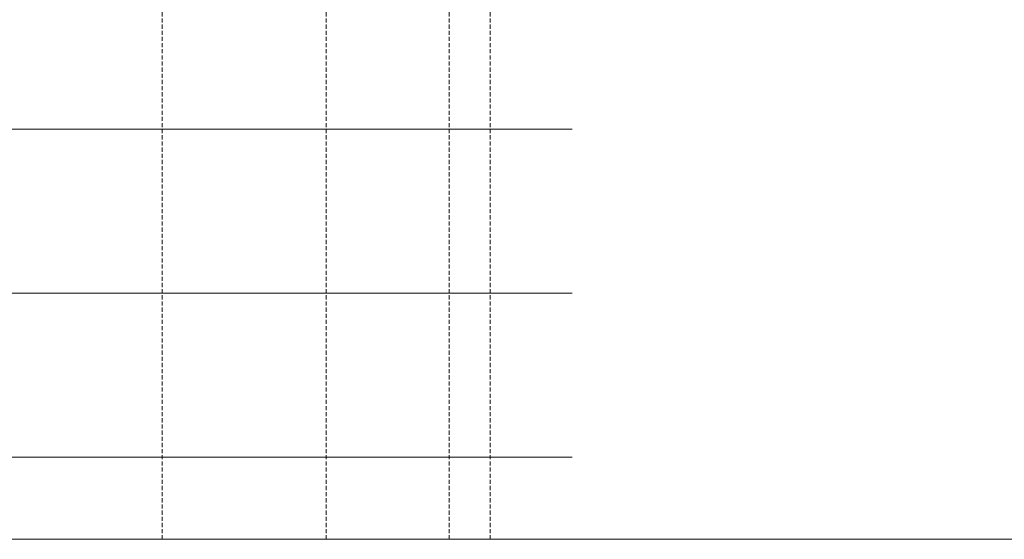
# Model space of a CAD drawing. Units: millimetres. Extents: x 72500 to 120000, y -45000 to -35898.
# Drawn here: x 75679 to 75799, y -44000 to -43937 of the extents above; entities that cross this region are included whole.
import ezdxf

# ---------------------------------------------------------------- set-up
doc = ezdxf.new("R2010")
doc.units = ezdxf.units.MM
doc.linetypes.add('DASHED', pattern=[0.75, 0.5, -0.25])
doc.layers.add('0_Hulplijnen', color=11, linetype='Continuous', lineweight=5, plot=False, transparency=0.8)
doc.layers.add('1_PeilmaatRaster', color=11, linetype='Continuous', plot=False, transparency=0.8)

# ---------------------------------------------------------------- blocks, each defined once
blk = doc.blocks.new('A$Cf0f006cc')
at = {"layer": '0_Hulplijnen'}
blk.add_line((0, 1000), (20000, 1000), dxfattribs=at)
blk = doc.blocks.new('hulpkader basis 1-4')
at = {"layer": '0_Hulplijnen', "linetype": 'DASHED'}
for p, q in [((-40, -336.0000000092186), (-40, -499.9999999968131)), ((-20, -336.0000000092186), (-20, -499.9999999968131)), ((-5, -336.0000000092186), (-5, -499.9999999968131)), ((0, -336.0000000092186), (0, -499.9999999968131))]:
    blk.add_line(p, q, dxfattribs=at)
at = {"layer": '0_Hulplijnen'}
for points in [[(10, -500), (-115, -499.9999999968131), (-115, -336.0000000092186)], [(-115, -450.0000000092186), (10, -450.0000000092186)], [(-115, -470.0000000092186), (10, -470.0000000092186)], [(-115, -490.0000000092186), (10, -490.0000000092186)]]:
    blk.add_lwpolyline(points, dxfattribs=at)

msp = doc.modelspace()

# ---------------------------------------------------------------- block references
at = {"layer": '0_Hulplijnen'}
msp.add_blockref('hulpkader basis 1-4', (75735.99990469076, -43499.99999553445), dxfattribs=at)
at = {"layer": '1_PeilmaatRaster'}
msp.add_blockref('A$Cf0f006cc', (75000, -45000), dxfattribs=at)

doc.saveas('drawing.dxf')
